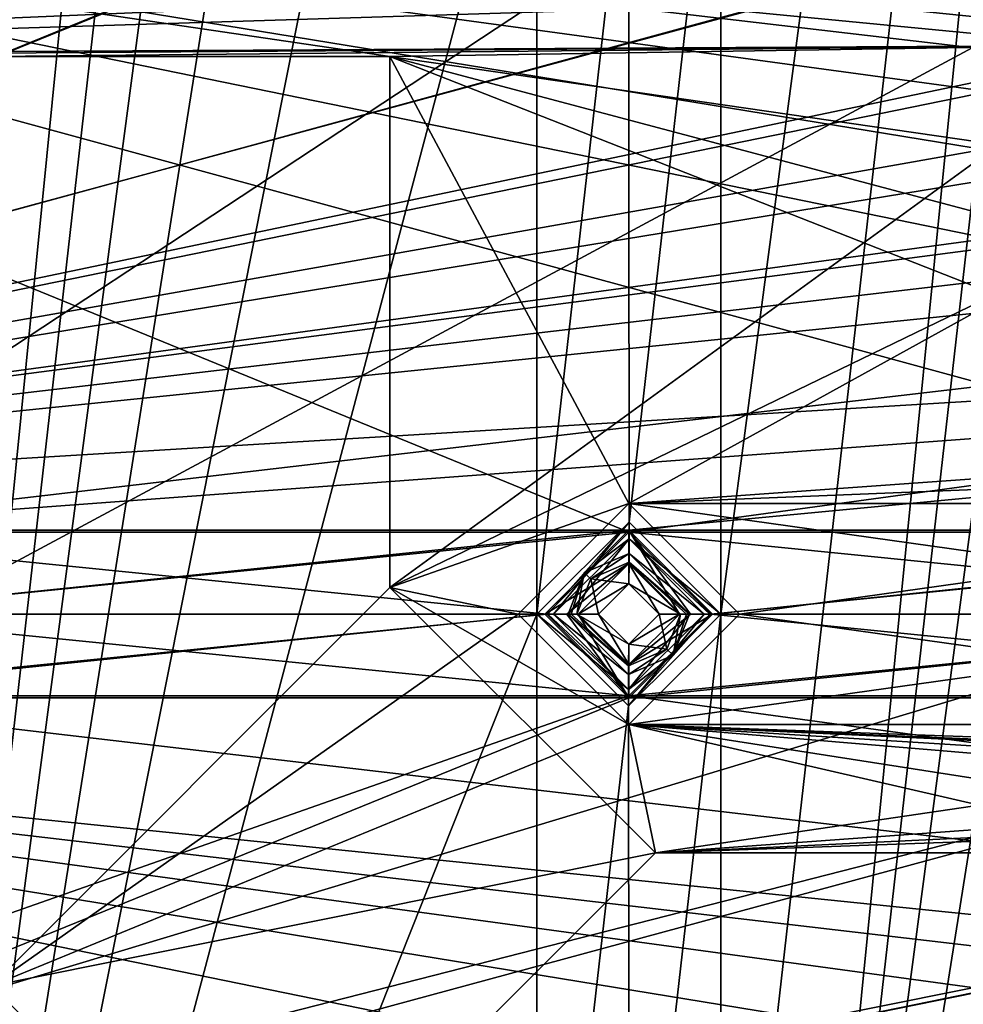
# Model space of a CAD drawing. Units: inches. Extents: x -4 to 4, y -4 to 4.
# Drawn here: x -2.14 to -1.3, y -1.95 to -1.07 of the extents above; entities that cross this region are included whole.
import ezdxf

# ---------------------------------------------------------------- set-up
doc = ezdxf.new("R2010")
doc.units = ezdxf.units.IN
doc.header["$LTSCALE"] = 13.670324
doc.header["$MEASUREMENT"] = 0
for name, color, linetype in [('1', 7, 'CONTINUOUS'), ('2', 7, 'CONTINUOUS'), ('2375', 7, 'CONTINUOUS'), ('2376', 7, 'CONTINUOUS'), ('2453', 7, 'CONTINUOUS'), ('2454', 7, 'CONTINUOUS'), ('2455', 7, 'CONTINUOUS'), ('2793', 7, 'CONTINUOUS'), ('2794', 7, 'CONTINUOUS'), ('2899', 7, 'CONTINUOUS'), ('2900', 7, 'CONTINUOUS'), ('3053', 7, 'CONTINUOUS'), ('3054', 7, 'CONTINUOUS'), ('3267', 7, 'CONTINUOUS'), ('3268', 7, 'CONTINUOUS'), ('3331', 7, 'CONTINUOUS'), ('3337', 7, 'CONTINUOUS'), ('3451', 7, 'CONTINUOUS'), ('3452', 7, 'CONTINUOUS'), ('361', 7, 'CONTINUOUS'), ('362', 7, 'CONTINUOUS'), ('363', 7, 'CONTINUOUS'), ('47', 7, 'CONTINUOUS'), ('471', 7, 'CONTINUOUS'), ('472', 7, 'CONTINUOUS'), ('48', 7, 'CONTINUOUS'), ('603', 7, 'CONTINUOUS'), ('608', 7, 'CONTINUOUS')]:
    doc.layers.add(name, color=color, linetype=linetype)

msp = doc.modelspace()

# ---------------------------------------------------------------- linework, layer by layer
at = {"layer": '1', "linetype": 'CONTINUOUS'}
for points in [[(-3.19685, -0.89764, 0.09449), (-2.39764, -0.89764, 0.09449), (2.95276, -1.10236, 0.09449), (-3.19685, -0.89764, 0.09449)], [(-3.19685, -0.89764, 0.09449), (-1.1811, -1.09252, 0.09449), (-1.81102, -1.10236, 0.09449), (-3.19685, -0.89764, 0.09449)], [(-1.1811, -1.09252, 0.09449), (-3.19685, -0.89764, 0.09449), (-0.44436, -1.02401, 0.09449), (-1.1811, -1.09252, 0.09449)], [(-2.16535, -1.10236, 0.09449), (-3.19685, -0.89764, 0.09449), (-1.81102, -1.10236, 0.09449), (-2.16535, -1.10236, 0.09449)], [(0.44436, -1.02401, 0.09449), (-3.19685, -0.89764, 0.09449), (2.95276, -1.10236, 0.09449), (0.44436, -1.02401, 0.09449)], [(-2.39764, -0.89764, 0.09449), (-1.59843, -0.89764, 0.09449), (2.95276, -1.10236, 0.09449), (-2.39764, -0.89764, 0.09449)], [(-1.59843, -0.89764, 0.09449), (-0.79921, -0.89764, 0.09449), (2.95276, -1.10236, 0.09449), (-1.59843, -0.89764, 0.09449)], [(-1.1811, -1.09252, 0.09449), (-1.26968, -1.1811, 0.09449), (-1.81102, -1.10236, 0.09449), (-1.1811, -1.09252, 0.09449)], [(-0.79921, -1.5, 0.09449), (-1.59843, -1.5, 0.09449), (-1.81102, -1.10236, 0.09449), (-0.79921, -1.5, 0.09449)], [(-1.81102, -1.10236, 0.09449), (-1.59843, -1.5, 0.09449), (-1.81102, -1.5748, 0.09449), (-1.81102, -1.10236, 0.09449)], [(-1.1811, -1.26969, 0.09449), (-0.79921, -1.5, 0.09449), (-1.81102, -1.10236, 0.09449), (-1.1811, -1.26969, 0.09449)], [(-1.26968, -1.1811, 0.09449), (-1.1811, -1.26969, 0.09449), (-1.81102, -1.10236, 0.09449), (-1.26968, -1.1811, 0.09449)], [(-1.59843, -1.5, 0.09449), (-1.69685, -1.59843, 0.09449), (-1.81102, -1.5748, 0.09449), (-1.59843, -1.5, 0.09449)], [(-1.5, -1.59843, 0.09449), (-1.59843, -1.5, 0.09449), (-0.89764, -1.59843, 0.09449), (-1.5, -1.59843, 0.09449)], [(-0.89764, -1.59843, 0.09449), (-1.59843, -1.5, 0.09449), (-0.79921, -1.5, 0.09449), (-0.89764, -1.59843, 0.09449)], [(-2.16535, -1.92913, 0.09449), (-1.81102, -1.5748, 0.09449), (-1.5748, -1.81102, 0.09449), (-2.16535, -1.92913, 0.09449)], [(-1.69685, -1.59843, 0.09449), (-1.59843, -1.69685, 0.09449), (-1.81102, -1.5748, 0.09449), (-1.69685, -1.59843, 0.09449)], [(-1.81102, -1.5748, 0.09449), (-1.59843, -1.69685, 0.09449), (-1.5748, -1.81102, 0.09449), (-1.81102, -1.5748, 0.09449)], [(-1.59843, -1.69685, 0.09449), (-1.5, -1.59843, 0.09449), (-0.79921, -1.69685, 0.09449), (-1.59843, -1.69685, 0.09449)], [(-0.79921, -1.69685, 0.09449), (-1.5, -1.59843, 0.09449), (-0.89764, -1.59843, 0.09449), (-0.79921, -1.69685, 0.09449)], [(-1.59843, -1.69685, 0.09449), (-0.79921, -1.69685, 0.09449), (1.5748, -1.81102, 0.09449), (-1.59843, -1.69685, 0.09449)], [(0.23622, -1.81102, 0.09449), (-1.59843, -1.69685, 0.09449), (0.86614, -1.81102, 0.09449), (0.23622, -1.81102, 0.09449)], [(-1.59843, -1.69685, 0.09449), (0.23622, -1.81102, 0.09449), (-0.23622, -1.81102, 0.09449), (-1.59843, -1.69685, 0.09449)], [(0.86614, -1.81102, 0.09449), (-1.59843, -1.69685, 0.09449), (1.10236, -1.81102, 0.09449), (0.86614, -1.81102, 0.09449)], [(1.10236, -1.81102, 0.09449), (-1.59843, -1.69685, 0.09449), (1.5748, -1.81102, 0.09449), (1.10236, -1.81102, 0.09449)], [(-0.86614, -1.81102, 0.09449), (-1.59843, -1.69685, 0.09449), (-0.23622, -1.81102, 0.09449), (-0.86614, -1.81102, 0.09449)], [(-1.59843, -1.69685, 0.09449), (-0.86614, -1.81102, 0.09449), (-1.10236, -1.81102, 0.09449), (-1.59843, -1.69685, 0.09449)], [(-1.5748, -1.81102, 0.09449), (-1.59843, -1.69685, 0.09449), (-1.10236, -1.81102, 0.09449), (-1.5748, -1.81102, 0.09449)], [(-1.92913, -2.16535, 0.09449), (-2.16535, -1.92913, 0.09449), (-1.5748, -1.81102, 0.09449), (-1.92913, -2.16535, 0.09449)], [(-2.59843, -1.9685, 0.09449), (-2.16535, -1.92913, 0.09449), (-1.92913, -2.16535, 0.09449), (-2.59843, -1.9685, 0.09449)]]:
    msp.add_3dface(points, dxfattribs=at)
at = {"layer": '2', "linetype": 'CONTINUOUS'}
for points in [[(-1.59843, -0.89764, 0.19291), (-2.39764, -0.89764, 0.19291), (-2.95276, -1.10236, 0.19291), (-1.59843, -0.89764, 0.19291)], [(-0.79921, -0.89764, 0.19291), (-1.59843, -0.89764, 0.19291), (-2.95276, -1.10236, 0.19291), (-0.79921, -0.89764, 0.19291)], [(0, -0.97638, 0.19291), (-0.79921, -0.89764, 0.19291), (-2.95276, -1.10236, 0.19291), (0, -0.97638, 0.19291)], [(0, -0.97638, 0.19291), (-2.95276, -1.10236, 0.19291), (-0.44436, -1.02401, 0.19291), (0, -0.97638, 0.19291)], [(-2.95276, -1.10236, 0.19291), (-1.1811, -1.09252, 0.19291), (-0.44436, -1.02401, 0.19291), (-2.95276, -1.10236, 0.19291)], [(-2.59843, -1.10236, 0.19291), (-1.1811, -1.09252, 0.19291), (-2.95276, -1.10236, 0.19291), (-2.59843, -1.10236, 0.19291)], [(-2.16535, -1.10236, 0.19291), (-1.1811, -1.09252, 0.19291), (-2.59843, -1.10236, 0.19291), (-2.16535, -1.10236, 0.19291)], [(-1.81102, -1.10236, 0.19291), (-1.1811, -1.09252, 0.19291), (-2.16535, -1.10236, 0.19291), (-1.81102, -1.10236, 0.19291)], [(-1.26968, -1.1811, 0.19291), (-1.1811, -1.09252, 0.19291), (-1.81102, -1.10236, 0.19291), (-1.26968, -1.1811, 0.19291)], [(-1.81102, -1.5748, 0.19291), (-1.26968, -1.1811, 0.19291), (-1.81102, -1.10236, 0.19291), (-1.81102, -1.5748, 0.19291)], [(-1.1811, -1.26969, 0.19291), (-1.26968, -1.1811, 0.19291), (-1.81102, -1.5748, 0.19291), (-1.1811, -1.26969, 0.19291)], [(-1.59843, -1.5, 0.19291), (-1.1811, -1.26969, 0.19291), (-1.81102, -1.5748, 0.19291), (-1.59843, -1.5, 0.19291)], [(-1.1811, -1.26969, 0.19291), (-1.59843, -1.5, 0.19291), (-0.44436, -1.41771, 0.19291), (-1.1811, -1.26969, 0.19291)], [(-1.59843, -1.5, 0.19291), (-0.79921, -1.5, 0.19291), (0.44436, -1.41771, 0.19291), (-1.59843, -1.5, 0.19291)], [(-1.59843, -1.5, 0.19291), (0.44436, -1.41771, 0.19291), (-0.44436, -1.41771, 0.19291), (-1.59843, -1.5, 0.19291)], [(-1.69685, -1.59843, 0.19291), (-1.59843, -1.5, 0.19291), (-1.81102, -1.5748, 0.19291), (-1.69685, -1.59843, 0.19291)], [(-1.59843, -1.5, 0.19291), (-1.5, -1.59843, 0.19291), (-0.79921, -1.5, 0.19291), (-1.59843, -1.5, 0.19291)], [(-1.5, -1.59843, 0.19291), (-0.89764, -1.59843, 0.19291), (-0.79921, -1.5, 0.19291), (-1.5, -1.59843, 0.19291)], [(-2.16535, -1.92913, 0.19291), (-1.69685, -1.59843, 0.19291), (-1.81102, -1.5748, 0.19291), (-2.16535, -1.92913, 0.19291)], [(-1.59843, -1.69685, 0.19291), (-1.69685, -1.59843, 0.19291), (-2.16535, -1.92913, 0.19291), (-1.59843, -1.69685, 0.19291)], [(-1.5, -1.59843, 0.19291), (-1.59843, -1.69685, 0.19291), (-0.89764, -1.59843, 0.19291), (-1.5, -1.59843, 0.19291)], [(-1.59843, -1.69685, 0.19291), (-0.79921, -1.69685, 0.19291), (-0.89764, -1.59843, 0.19291), (-1.59843, -1.69685, 0.19291)], [(-1.59843, -1.69685, 0.19291), (-2.16535, -1.92913, 0.19291), (-1.5748, -1.81102, 0.19291), (-1.59843, -1.69685, 0.19291)], [(-0.79921, -1.69685, 0.19291), (-1.59843, -1.69685, 0.19291), (-1.5748, -1.81102, 0.19291), (-0.79921, -1.69685, 0.19291)], [(0, -1.69685, 0.19291), (-0.79921, -1.69685, 0.19291), (-1.5748, -1.81102, 0.19291), (0, -1.69685, 0.19291)], [(0.79921, -1.69685, 0.19291), (0, -1.69685, 0.19291), (-1.5748, -1.81102, 0.19291), (0.79921, -1.69685, 0.19291)], [(1.59843, -1.69685, 0.19291), (0.79921, -1.69685, 0.19291), (-1.5748, -1.81102, 0.19291), (1.59843, -1.69685, 0.19291)], [(-1.10236, -1.81102, 0.19291), (1.59843, -1.69685, 0.19291), (-1.5748, -1.81102, 0.19291), (-1.10236, -1.81102, 0.19291)], [(-2.16535, -1.92913, 0.19291), (-1.92913, -2.16535, 0.19291), (-1.5748, -1.81102, 0.19291), (-2.16535, -1.92913, 0.19291)], [(-2.16535, -1.92913, 0.19291), (-2.59843, -1.9685, 0.19291), (-1.92913, -2.16535, 0.19291), (-2.16535, -1.92913, 0.19291)]]:
    msp.add_3dface(points, dxfattribs=at)
at = {"layer": '2375', "linetype": 'CONTINUOUS'}
for points in [[(-3.19682, -1.52387, 0.09843), (-1.1811, -1.10236, 0.09843), (-0.79924, -0.87377, 0.09843), (-3.19682, -1.52387, 0.09843)], [(-2.39766, -0.87377, 0.09843), (-3.19682, -1.52387, 0.09843), (-1.59845, -0.87377, 0.09843), (-2.39766, -0.87377, 0.09843)], [(-1.59845, -0.87377, 0.09843), (-3.19682, -1.52387, 0.09843), (-0.79924, -0.87377, 0.09843), (-1.59845, -0.87377, 0.09843)], [(-1.25984, -1.1811, 0.09843), (-1.1811, -1.10236, 0.09843), (-3.19682, -1.52387, 0.09843), (-1.25984, -1.1811, 0.09843)], [(-1.1811, -1.25984, 0.09843), (-1.25984, -1.1811, 0.09843), (-3.19682, -1.52387, 0.09843), (-1.1811, -1.25984, 0.09843)], [(1.1811, -1.25984, 0.09843), (-1.1811, -1.25984, 0.09843), (-3.19682, -1.52387, 0.09843), (1.1811, -1.25984, 0.09843)], [(-2.39761, -1.52387, 0.09843), (1.1811, -1.25984, 0.09843), (-3.19682, -1.52387, 0.09843), (-2.39761, -1.52387, 0.09843)], [(1.1811, -1.25984, 0.09843), (-2.39761, -1.52387, 0.09843), (-1.5984, -1.52387, 0.09843), (1.1811, -1.25984, 0.09843)], [(-0.79919, -1.52387, 0.09843), (1.1811, -1.25984, 0.09843), (-1.5984, -1.52387, 0.09843), (-0.79919, -1.52387, 0.09843)], [(-2.39761, -1.52387, 0.09843), (-2.32308, -1.59843, 0.09843), (-1.5984, -1.52387, 0.09843), (-2.39761, -1.52387, 0.09843)], [(-1.5984, -1.52387, 0.09843), (-2.32308, -1.59843, 0.09843), (-1.67298, -1.59843, 0.09843), (-1.5984, -1.52387, 0.09843)], [(-1.52387, -1.59843, 0.09843), (-0.79919, -1.52387, 0.09843), (-1.5984, -1.52387, 0.09843), (-1.52387, -1.59843, 0.09843)], [(-0.87377, -1.59843, 0.09843), (-0.79919, -1.52387, 0.09843), (-1.52387, -1.59843, 0.09843), (-0.87377, -1.59843, 0.09843)], [(-2.32308, -1.59843, 0.09843), (-2.39766, -1.67298, 0.09843), (-1.67298, -1.59843, 0.09843), (-2.32308, -1.59843, 0.09843)], [(-1.67298, -1.59843, 0.09843), (-2.39766, -1.67298, 0.09843), (-1.59845, -1.67298, 0.09843), (-1.67298, -1.59843, 0.09843)], [(-0.79924, -1.67298, 0.09843), (-0.87377, -1.59843, 0.09843), (-1.59845, -1.67298, 0.09843), (-0.79924, -1.67298, 0.09843)], [(-0.87377, -1.59843, 0.09843), (-1.52387, -1.59843, 0.09843), (-1.59845, -1.67298, 0.09843), (-0.87377, -1.59843, 0.09843)], [(-2.39766, -1.67298, 0.09843), (-3.19682, -2.32308, 0.09843), (-1.59845, -1.67298, 0.09843), (-2.39766, -1.67298, 0.09843)], [(-3.19682, -2.32308, 0.09843), (-2.39761, -2.32308, 0.09843), (3.19682, -1.67298, 0.09843), (-3.19682, -2.32308, 0.09843)], [(-3.19682, -2.32308, 0.09843), (-0.79924, -1.67298, 0.09843), (-1.59845, -1.67298, 0.09843), (-3.19682, -2.32308, 0.09843)], [(-0.79924, -1.67298, 0.09843), (-3.19682, -2.32308, 0.09843), (-0.00003, -1.67298, 0.09843), (-0.79924, -1.67298, 0.09843)], [(1.5984, -1.67298, 0.09843), (-3.19682, -2.32308, 0.09843), (2.39761, -1.67298, 0.09843), (1.5984, -1.67298, 0.09843)], [(-3.19682, -2.32308, 0.09843), (1.5984, -1.67298, 0.09843), (0.79919, -1.67298, 0.09843), (-3.19682, -2.32308, 0.09843)], [(-3.19682, -2.32308, 0.09843), (3.19682, -1.67298, 0.09843), (2.39761, -1.67298, 0.09843), (-3.19682, -2.32308, 0.09843)], [(-0.00003, -1.67298, 0.09843), (-3.19682, -2.32308, 0.09843), (0.79919, -1.67298, 0.09843), (-0.00003, -1.67298, 0.09843)], [(-2.39761, -2.32308, 0.09843), (-1.5984, -2.32308, 0.09843), (3.19682, -1.67298, 0.09843), (-2.39761, -2.32308, 0.09843)], [(-1.5984, -2.32308, 0.09843), (-0.79919, -2.32308, 0.09843), (3.19682, -1.67298, 0.09843), (-1.5984, -2.32308, 0.09843)]]:
    msp.add_3dface(points, dxfattribs=at)
at = {"layer": '2376', "linetype": 'CONTINUOUS'}
for points in [[(-1.68025, 3.19685, 0.05906), (-1.68025, 2.39764, 0.05906), (-2.31581, -3.19685, 0.05906), (-1.68025, 3.19685, 0.05906)], [(-1.68025, 3.19685, 0.05906), (-2.31581, -2.39764, 0.05906), (-2.31581, -1.59843, 0.05906), (-1.68025, 3.19685, 0.05906)], [(-2.31581, -2.39764, 0.05906), (-1.68025, 3.19685, 0.05906), (-2.31581, -3.19685, 0.05906), (-2.31581, -2.39764, 0.05906)], [(-1.68025, 3.19685, 0.05906), (-2.31581, -1.59843, 0.05906), (-2.31581, -0.79921, 0.05906), (-1.68025, 3.19685, 0.05906)], [(-0.88104, 3.19685, 0.05906), (-0.88104, 2.39764, 0.05906), (-1.5166, -3.19685, 0.05906), (-0.88104, 3.19685, 0.05906)], [(-1.5166, -2.39764, 0.05906), (-0.88104, 3.19685, 0.05906), (-1.5166, -3.19685, 0.05906), (-1.5166, -2.39764, 0.05906)], [(-0.88104, 3.19685, 0.05906), (-1.5166, -2.39764, 0.05906), (-1.5166, -1.59843, 0.05906), (-0.88104, 3.19685, 0.05906)], [(-1.5166, -0.79921, 0.05906), (-0.88104, 3.19685, 0.05906), (-1.5166, -1.59843, 0.05906), (-1.5166, -0.79921, 0.05906)], [(-1.68025, 2.39764, 0.05906), (-1.68025, 1.59843, 0.05906), (-2.31581, -3.19685, 0.05906), (-1.68025, 2.39764, 0.05906)], [(-0.88104, 2.39764, 0.05906), (-0.88104, 1.59843, 0.05906), (-1.5166, -3.19685, 0.05906), (-0.88104, 2.39764, 0.05906)], [(-1.68025, 1.59843, 0.05906), (-1.68025, 0.79921, 0.05906), (-2.31581, -3.19685, 0.05906), (-1.68025, 1.59843, 0.05906)], [(-0.88104, 1.59843, 0.05906), (-0.88104, 0.79921, 0.05906), (-1.5166, -3.19685, 0.05906), (-0.88104, 1.59843, 0.05906)], [(-1.68025, 0.79921, 0.05906), (-1.68025, 0, 0.05906), (-2.31581, -3.19685, 0.05906), (-1.68025, 0.79921, 0.05906)], [(-1.5166, -3.19685, 0.05906), (-0.88104, 0.79921, 0.05906), (-0.88104, 0, 0.05906), (-1.5166, -3.19685, 0.05906)], [(-2.31581, -3.19685, 0.05906), (-1.68025, 0, 0.05906), (-1.68025, -0.79921, 0.05906), (-2.31581, -3.19685, 0.05906)], [(-1.5166, -3.19685, 0.05906), (-0.88104, 0, 0.05906), (-0.88104, -0.79921, 0.05906), (-1.5166, -3.19685, 0.05906)], [(-2.31581, -3.19685, 0.05906), (-1.68025, -0.79921, 0.05906), (-1.68025, -1.59843, 0.05906), (-2.31581, -3.19685, 0.05906)], [(-1.68025, -0.79921, 0.05906), (-1.59866, -0.88104, 0.05906), (-1.68025, -1.59843, 0.05906), (-1.68025, -0.79921, 0.05906)], [(-1.59866, -0.88104, 0.05906), (-1.5166, -0.79921, 0.05906), (-1.59819, -1.5166, 0.05906), (-1.59866, -0.88104, 0.05906)], [(-1.5166, -0.79921, 0.05906), (-1.5166, -1.59843, 0.05906), (-1.59819, -1.5166, 0.05906), (-1.5166, -0.79921, 0.05906)], [(-0.88104, -1.59843, 0.05906), (-1.5166, -3.19685, 0.05906), (-0.88104, -0.79921, 0.05906), (-0.88104, -1.59843, 0.05906)], [(-1.68025, -1.59843, 0.05906), (-1.59866, -0.88104, 0.05906), (-1.59819, -1.5166, 0.05906), (-1.68025, -1.59843, 0.05906)], [(-1.68025, -2.39764, 0.05906), (-2.31581, -3.19685, 0.05906), (-1.68025, -1.59843, 0.05906), (-1.68025, -2.39764, 0.05906)], [(-1.59866, -1.68025, 0.05906), (-1.68025, -2.39764, 0.05906), (-1.68025, -1.59843, 0.05906), (-1.59866, -1.68025, 0.05906)], [(-1.5166, -1.59843, 0.05906), (-1.59819, -2.31581, 0.05906), (-1.59866, -1.68025, 0.05906), (-1.5166, -1.59843, 0.05906)], [(-1.5166, -2.39764, 0.05906), (-1.59819, -2.31581, 0.05906), (-1.5166, -1.59843, 0.05906), (-1.5166, -2.39764, 0.05906)], [(-0.88104, -2.39764, 0.05906), (-1.5166, -3.19685, 0.05906), (-0.88104, -1.59843, 0.05906), (-0.88104, -2.39764, 0.05906)], [(-1.59819, -2.31581, 0.05906), (-1.68025, -2.39764, 0.05906), (-1.59866, -1.68025, 0.05906), (-1.59819, -2.31581, 0.05906)]]:
    msp.add_3dface(points, dxfattribs=at)
at = {"layer": '2453', "linetype": 'CONTINUOUS'}
for points in [[(-1.65234, -1.59843, -0.04327), (-1.59878, -1.65234, -0.04327), (-1.66545, -1.59843, 0.04626), (-1.65234, -1.59843, -0.04327)], [(-1.66545, -1.59843, 0.04626), (-1.59878, -1.65234, -0.04327), (-1.59861, -1.66545, 0.04626), (-1.66545, -1.59843, 0.04626)], [(-1.54451, -1.59843, -0.04327), (-1.5314, -1.59843, 0.04626), (-1.59861, -1.66545, 0.04626), (-1.54451, -1.59843, -0.04327)], [(-1.55885, -1.63504, -0.04327), (-1.54451, -1.59843, -0.04327), (-1.59861, -1.66545, 0.04626), (-1.55885, -1.63504, -0.04327)], [(-1.59878, -1.65234, -0.04327), (-1.55885, -1.63504, -0.04327), (-1.59861, -1.66545, 0.04626), (-1.59878, -1.65234, -0.04327)]]:
    msp.add_3dface(points, dxfattribs=at)
at = {"layer": '2454', "linetype": 'CONTINUOUS'}
for points in [[(-1.63228, -1.5671, -0.05), (-1.59811, -1.5523, -0.05), (-1.59843, -1.57146, -0.05), (-1.63228, -1.5671, -0.05)], [(-1.59811, -1.5523, -0.05), (-1.5523, -1.59843, -0.05), (-1.59843, -1.57146, -0.05), (-1.59811, -1.5523, -0.05)], [(-1.64455, -1.59843, -0.05), (-1.63228, -1.5671, -0.05), (-1.62539, -1.59843, -0.05), (-1.64455, -1.59843, -0.05)], [(-1.62539, -1.59843, -0.05), (-1.63228, -1.5671, -0.05), (-1.59843, -1.57146, -0.05), (-1.62539, -1.59843, -0.05)], [(-1.59843, -1.57146, -0.05), (-1.5523, -1.59843, -0.05), (-1.57146, -1.59843, -0.05), (-1.59843, -1.57146, -0.05)], [(-1.59874, -1.64455, -0.05), (-1.64455, -1.59843, -0.05), (-1.59843, -1.62539, -0.05), (-1.59874, -1.64455, -0.05)], [(-1.64455, -1.59843, -0.05), (-1.62539, -1.59843, -0.05), (-1.59843, -1.62539, -0.05), (-1.64455, -1.59843, -0.05)], [(-1.57146, -1.59843, -0.05), (-1.56457, -1.62975, -0.05), (-1.59843, -1.62539, -0.05), (-1.57146, -1.59843, -0.05)], [(-1.5523, -1.59843, -0.05), (-1.56457, -1.62975, -0.05), (-1.57146, -1.59843, -0.05), (-1.5523, -1.59843, -0.05)], [(-1.56457, -1.62975, -0.05), (-1.59874, -1.64455, -0.05), (-1.59843, -1.62539, -0.05), (-1.56457, -1.62975, -0.05)]]:
    msp.add_3dface(points, dxfattribs=at)
at = {"layer": '2455', "linetype": 'CONTINUOUS'}
for points in [[(-1.65234, -1.59843, -0.04327), (-1.66545, -1.59843, 0.04626), (-1.59824, -1.5314, 0.04626), (-1.65234, -1.59843, -0.04327)], [(-1.638, -1.56181, -0.04327), (-1.65234, -1.59843, -0.04327), (-1.59824, -1.5314, 0.04626), (-1.638, -1.56181, -0.04327)], [(-1.59807, -1.54451, -0.04327), (-1.638, -1.56181, -0.04327), (-1.59824, -1.5314, 0.04626), (-1.59807, -1.54451, -0.04327)], [(-1.5314, -1.59843, 0.04626), (-1.59807, -1.54451, -0.04327), (-1.59824, -1.5314, 0.04626), (-1.5314, -1.59843, 0.04626)], [(-1.5314, -1.59843, 0.04626), (-1.54451, -1.59843, -0.04327), (-1.59807, -1.54451, -0.04327), (-1.5314, -1.59843, 0.04626)]]:
    msp.add_3dface(points, dxfattribs=at)
at = {"layer": '2793', "linetype": 'CONTINUOUS'}
for points in [[(-1.59878, -1.65234, -0.04327), (-1.65234, -1.59843, -0.04327), (-1.59874, -1.64455, -0.05), (-1.59878, -1.65234, -0.04327)], [(-1.59874, -1.64455, -0.05), (-1.65234, -1.59843, -0.04327), (-1.6497, -1.59843, -0.04808), (-1.59874, -1.64455, -0.05)], [(-1.64455, -1.59843, -0.05), (-1.59874, -1.64455, -0.05), (-1.6497, -1.59843, -0.04808), (-1.64455, -1.59843, -0.05)], [(-1.55885, -1.63504, -0.04327), (-1.56457, -1.62975, -0.05), (-1.5523, -1.59843, -0.05), (-1.55885, -1.63504, -0.04327)], [(-1.54451, -1.59843, -0.04327), (-1.55885, -1.63504, -0.04327), (-1.54715, -1.59843, -0.04808), (-1.54451, -1.59843, -0.04327)], [(-1.55885, -1.63504, -0.04327), (-1.5523, -1.59843, -0.05), (-1.54715, -1.59843, -0.04808), (-1.55885, -1.63504, -0.04327)], [(-1.55885, -1.63504, -0.04327), (-1.59878, -1.65234, -0.04327), (-1.56457, -1.62975, -0.05), (-1.55885, -1.63504, -0.04327)], [(-1.59878, -1.65234, -0.04327), (-1.59874, -1.64455, -0.05), (-1.56457, -1.62975, -0.05), (-1.59878, -1.65234, -0.04327)]]:
    msp.add_3dface(points, dxfattribs=at)
at = {"layer": '2794', "linetype": 'CONTINUOUS'}
for points in [[(-1.63228, -1.5671, -0.05), (-1.638, -1.56181, -0.04327), (-1.59807, -1.54451, -0.04327), (-1.63228, -1.5671, -0.05)], [(-1.59811, -1.5523, -0.05), (-1.63228, -1.5671, -0.05), (-1.59807, -1.54451, -0.04327), (-1.59811, -1.5523, -0.05)], [(-1.54451, -1.59843, -0.04327), (-1.59811, -1.5523, -0.05), (-1.59807, -1.54451, -0.04327), (-1.54451, -1.59843, -0.04327)], [(-1.59811, -1.5523, -0.05), (-1.54451, -1.59843, -0.04327), (-1.54715, -1.59843, -0.04808), (-1.59811, -1.5523, -0.05)], [(-1.5523, -1.59843, -0.05), (-1.59811, -1.5523, -0.05), (-1.54715, -1.59843, -0.04808), (-1.5523, -1.59843, -0.05)], [(-1.65234, -1.59843, -0.04327), (-1.638, -1.56181, -0.04327), (-1.6497, -1.59843, -0.04808), (-1.65234, -1.59843, -0.04327)], [(-1.638, -1.56181, -0.04327), (-1.64455, -1.59843, -0.05), (-1.6497, -1.59843, -0.04808), (-1.638, -1.56181, -0.04327)], [(-1.63228, -1.5671, -0.05), (-1.64455, -1.59843, -0.05), (-1.638, -1.56181, -0.04327), (-1.63228, -1.5671, -0.05)]]:
    msp.add_3dface(points, dxfattribs=at)
at = {"layer": '2899', "linetype": 'CONTINUOUS'}
for points in [[(-1.59843, -1.64338, 0.07284), (-1.62539, -1.59843, -0.05), (-1.64338, -1.59843, 0.07284), (-1.59843, -1.64338, 0.07284)], [(-1.59843, -1.62539, -0.05), (-1.62539, -1.59843, -0.05), (-1.59843, -1.64338, 0.07284), (-1.59843, -1.62539, -0.05)], [(-1.57146, -1.59843, -0.05), (-1.59843, -1.62539, -0.05), (-1.55347, -1.59843, 0.07284), (-1.57146, -1.59843, -0.05)], [(-1.55347, -1.59843, 0.07284), (-1.59843, -1.62539, -0.05), (-1.59843, -1.64338, 0.07284), (-1.55347, -1.59843, 0.07284)]]:
    msp.add_3dface(points, dxfattribs=at)
at = {"layer": '2900', "linetype": 'CONTINUOUS'}
for points in [[(-1.64338, -1.59843, 0.07284), (-1.59843, -1.57146, -0.05), (-1.59842, -1.55347, 0.07284), (-1.64338, -1.59843, 0.07284)], [(-1.59843, -1.57146, -0.05), (-1.57146, -1.59843, -0.05), (-1.59842, -1.55347, 0.07284), (-1.59843, -1.57146, -0.05)], [(-1.57146, -1.59843, -0.05), (-1.55347, -1.59843, 0.07284), (-1.59842, -1.55347, 0.07284), (-1.57146, -1.59843, -0.05)], [(-1.62539, -1.59843, -0.05), (-1.59843, -1.57146, -0.05), (-1.64338, -1.59843, 0.07284), (-1.62539, -1.59843, -0.05)]]:
    msp.add_3dface(points, dxfattribs=at)
at = {"layer": '3053', "linetype": 'CONTINUOUS'}
for points in [[(-1.68025, -1.59843, 0.05906), (-1.59819, -1.5166, 0.05906), (-1.67047, -1.59843, 0.05541), (-1.68025, -1.59843, 0.05906)], [(-1.59819, -1.5166, 0.05906), (-1.66545, -1.59843, 0.04626), (-1.67047, -1.59843, 0.05541), (-1.59819, -1.5166, 0.05906)], [(-1.59824, -1.5314, 0.04626), (-1.66545, -1.59843, 0.04626), (-1.59819, -1.5166, 0.05906), (-1.59824, -1.5314, 0.04626)], [(-1.5166, -1.59843, 0.05906), (-1.59824, -1.5314, 0.04626), (-1.59819, -1.5166, 0.05906), (-1.5166, -1.59843, 0.05906)], [(-1.5314, -1.59843, 0.04626), (-1.59824, -1.5314, 0.04626), (-1.52638, -1.59843, 0.05541), (-1.5314, -1.59843, 0.04626)], [(-1.59824, -1.5314, 0.04626), (-1.5166, -1.59843, 0.05906), (-1.52638, -1.59843, 0.05541), (-1.59824, -1.5314, 0.04626)]]:
    msp.add_3dface(points, dxfattribs=at)
at = {"layer": '3054', "linetype": 'CONTINUOUS'}
for points in [[(-1.59861, -1.66545, 0.04626), (-1.59866, -1.68025, 0.05906), (-1.68025, -1.59843, 0.05906), (-1.59861, -1.66545, 0.04626)], [(-1.59861, -1.66545, 0.04626), (-1.68025, -1.59843, 0.05906), (-1.67047, -1.59843, 0.05541), (-1.59861, -1.66545, 0.04626)], [(-1.66545, -1.59843, 0.04626), (-1.59861, -1.66545, 0.04626), (-1.67047, -1.59843, 0.05541), (-1.66545, -1.59843, 0.04626)], [(-1.59861, -1.66545, 0.04626), (-1.5314, -1.59843, 0.04626), (-1.59866, -1.68025, 0.05906), (-1.59861, -1.66545, 0.04626)], [(-1.59866, -1.68025, 0.05906), (-1.5314, -1.59843, 0.04626), (-1.52638, -1.59843, 0.05541), (-1.59866, -1.68025, 0.05906)], [(-1.5166, -1.59843, 0.05906), (-1.59866, -1.68025, 0.05906), (-1.52638, -1.59843, 0.05541), (-1.5166, -1.59843, 0.05906)]]:
    msp.add_3dface(points, dxfattribs=at)
at = {"layer": '3267', "linetype": 'CONTINUOUS'}
for points in [[(-1.5984, -1.52387, 0.09843), (-1.67298, -1.59843, 0.09843), (-1.59842, -1.55347, 0.07284), (-1.5984, -1.52387, 0.09843)], [(-1.55347, -1.59843, 0.07284), (-1.5984, -1.52387, 0.09843), (-1.59842, -1.55347, 0.07284), (-1.55347, -1.59843, 0.07284)], [(-1.52387, -1.59843, 0.09843), (-1.5984, -1.52387, 0.09843), (-1.54343, -1.59843, 0.09114), (-1.52387, -1.59843, 0.09843)], [(-1.5984, -1.52387, 0.09843), (-1.55347, -1.59843, 0.07284), (-1.54343, -1.59843, 0.09114), (-1.5984, -1.52387, 0.09843)], [(-1.59842, -1.55347, 0.07284), (-1.67298, -1.59843, 0.09843), (-1.65342, -1.59843, 0.09114), (-1.59842, -1.55347, 0.07284)], [(-1.64338, -1.59843, 0.07284), (-1.59842, -1.55347, 0.07284), (-1.65342, -1.59843, 0.09114), (-1.64338, -1.59843, 0.07284)]]:
    msp.add_3dface(points, dxfattribs=at)
at = {"layer": '3268', "linetype": 'CONTINUOUS'}
for points in [[(-1.67298, -1.59843, 0.09843), (-1.59845, -1.67298, 0.09843), (-1.65342, -1.59843, 0.09114), (-1.67298, -1.59843, 0.09843)], [(-1.59845, -1.67298, 0.09843), (-1.64338, -1.59843, 0.07284), (-1.65342, -1.59843, 0.09114), (-1.59845, -1.67298, 0.09843)], [(-1.59845, -1.67298, 0.09843), (-1.59843, -1.64338, 0.07284), (-1.64338, -1.59843, 0.07284), (-1.59845, -1.67298, 0.09843)], [(-1.59845, -1.67298, 0.09843), (-1.52387, -1.59843, 0.09843), (-1.59843, -1.64338, 0.07284), (-1.59845, -1.67298, 0.09843)], [(-1.59843, -1.64338, 0.07284), (-1.52387, -1.59843, 0.09843), (-1.54343, -1.59843, 0.09114), (-1.59843, -1.64338, 0.07284)], [(-1.55347, -1.59843, 0.07284), (-1.59843, -1.64338, 0.07284), (-1.54343, -1.59843, 0.09114), (-1.55347, -1.59843, 0.07284)]]:
    msp.add_3dface(points, dxfattribs=at)
at = {"layer": '3331', "linetype": 'CONTINUOUS'}
for points in [[(1.59843, -1.52559), (0.79921, -1.52559), (-3.19685, -0.87205), (1.59843, -1.52559)], [(-3.19685, -0.87205), (0.79921, -1.52559), (0, -1.52559), (-3.19685, -0.87205)], [(2.39764, -1.52559), (1.59843, -1.52559), (-3.19685, -0.87205), (2.39764, -1.52559)], [(3.19685, -1.52559), (2.39764, -1.52559), (-3.19685, -0.87205), (3.19685, -1.52559)], [(-2.39764, -0.87205), (3.19685, -1.52559), (-3.19685, -0.87205), (-2.39764, -0.87205)], [(-0.79921, -1.52559), (-1.59843, -1.52559), (-3.19685, -0.87205), (-0.79921, -1.52559)], [(-0.79921, -1.52559), (-3.19685, -0.87205), (0, -1.52559), (-0.79921, -1.52559)], [(-1.59843, -1.52559), (-2.39764, -1.52559), (-3.19685, -0.87205), (-1.59843, -1.52559)], [(-1.59843, -0.87205), (3.19685, -1.52559), (-2.39764, -0.87205), (-1.59843, -0.87205)], [(-0.79921, -0.87205), (3.19685, -1.52559), (-1.59843, -0.87205), (-0.79921, -0.87205)], [(-1.59843, -1.52559), (-1.67126, -1.59843), (-2.39764, -1.52559), (-1.59843, -1.52559)], [(-2.39764, -1.52559), (-1.67126, -1.59843), (-2.3248, -1.59843), (-2.39764, -1.52559)], [(-0.79921, -1.52559), (-0.87205, -1.59843), (-1.59843, -1.52559), (-0.79921, -1.52559)], [(-1.59843, -1.52559), (-0.87205, -1.59843), (-1.52559, -1.59843), (-1.59843, -1.52559)], [(-2.3248, -1.59843), (-1.59843, -1.67126), (-2.39764, -1.67126), (-2.3248, -1.59843)], [(-1.67126, -1.59843), (-1.59843, -1.67126), (-2.3248, -1.59843), (-1.67126, -1.59843)], [(-1.52559, -1.59843), (-0.79921, -1.67126), (-1.59843, -1.67126), (-1.52559, -1.59843)], [(-0.87205, -1.59843), (-0.79921, -1.67126), (-1.52559, -1.59843), (-0.87205, -1.59843)], [(1.59843, -2.32481), (0.79921, -2.32481), (-3.19685, -1.67126), (1.59843, -2.32481)], [(-3.19685, -1.67126), (0.79921, -2.32481), (0, -2.32481), (-3.19685, -1.67126)], [(2.39764, -2.32481), (1.59843, -2.32481), (-3.19685, -1.67126), (2.39764, -2.32481)], [(3.19685, -2.32481), (2.39764, -2.32481), (-3.19685, -1.67126), (3.19685, -2.32481)], [(-2.39764, -1.67126), (3.19685, -2.32481), (-3.19685, -1.67126), (-2.39764, -1.67126)], [(-0.79921, -2.32481), (-1.59843, -2.32481), (-3.19685, -1.67126), (-0.79921, -2.32481)], [(-0.79921, -2.32481), (-3.19685, -1.67126), (0, -2.32481), (-0.79921, -2.32481)], [(-1.59843, -2.32481), (-2.39764, -2.32481), (-3.19685, -1.67126), (-1.59843, -2.32481)], [(-1.59843, -1.67126), (3.19685, -2.32481), (-2.39764, -1.67126), (-1.59843, -1.67126)], [(-0.79921, -1.67126), (3.19685, -2.32481), (-1.59843, -1.67126), (-0.79921, -1.67126)]]:
    msp.add_3dface(points, dxfattribs=at)
at = {"layer": '3337', "linetype": 'CONTINUOUS'}
for points in [[(1.59843, -0.87205, 0.05906), (0.79921, -0.87205, 0.05906), (-3.19685, -1.52559, 0.05906), (1.59843, -0.87205, 0.05906)], [(-3.19685, -1.52559, 0.05906), (0.79921, -0.87205, 0.05906), (0, -0.87205, 0.05906), (-3.19685, -1.52559, 0.05906)], [(2.39764, -0.87205, 0.05906), (1.59843, -0.87205, 0.05906), (-3.19685, -1.52559, 0.05906), (2.39764, -0.87205, 0.05906)], [(3.19685, -0.87205, 0.05906), (2.39764, -0.87205, 0.05906), (-3.19685, -1.52559, 0.05906), (3.19685, -0.87205, 0.05906)], [(-2.39764, -1.52559, 0.05906), (3.19685, -0.87205, 0.05906), (-3.19685, -1.52559, 0.05906), (-2.39764, -1.52559, 0.05906)], [(-0.79921, -0.87205, 0.05906), (-1.59843, -0.87205, 0.05906), (-3.19685, -1.52559, 0.05906), (-0.79921, -0.87205, 0.05906)], [(-0.79921, -0.87205, 0.05906), (-3.19685, -1.52559, 0.05906), (0, -0.87205, 0.05906), (-0.79921, -0.87205, 0.05906)], [(-1.59843, -0.87205, 0.05906), (-2.39764, -0.87205, 0.05906), (-3.19685, -1.52559, 0.05906), (-1.59843, -0.87205, 0.05906)], [(-1.59843, -1.52559, 0.05906), (3.19685, -0.87205, 0.05906), (-2.39764, -1.52559, 0.05906), (-1.59843, -1.52559, 0.05906)], [(-0.79921, -1.52559, 0.05906), (3.19685, -0.87205, 0.05906), (-1.59843, -1.52559, 0.05906), (-0.79921, -1.52559, 0.05906)], [(-2.3248, -1.59843, 0.05906), (-1.59843, -1.52559, 0.05906), (-2.39764, -1.52559, 0.05906), (-2.3248, -1.59843, 0.05906)], [(-1.67126, -1.59843, 0.05906), (-1.59843, -1.52559, 0.05906), (-2.3248, -1.59843, 0.05906), (-1.67126, -1.59843, 0.05906)], [(-1.52559, -1.59843, 0.05906), (-0.79921, -1.52559, 0.05906), (-1.59843, -1.52559, 0.05906), (-1.52559, -1.59843, 0.05906)], [(-0.87205, -1.59843, 0.05906), (-0.79921, -1.52559, 0.05906), (-1.52559, -1.59843, 0.05906), (-0.87205, -1.59843, 0.05906)], [(-1.59843, -1.67126, 0.05906), (-1.67126, -1.59843, 0.05906), (-2.39764, -1.67126, 0.05906), (-1.59843, -1.67126, 0.05906)], [(-2.39764, -1.67126, 0.05906), (-1.67126, -1.59843, 0.05906), (-2.3248, -1.59843, 0.05906), (-2.39764, -1.67126, 0.05906)], [(-0.79921, -1.67126, 0.05906), (-0.87205, -1.59843, 0.05906), (-1.59843, -1.67126, 0.05906), (-0.79921, -1.67126, 0.05906)], [(-1.59843, -1.67126, 0.05906), (-0.87205, -1.59843, 0.05906), (-1.52559, -1.59843, 0.05906), (-1.59843, -1.67126, 0.05906)], [(-3.73228, -2.42126, 0.05906), (-0.79921, -1.67126, 0.05906), (-1.59843, -1.67126, 0.05906), (-3.73228, -2.42126, 0.05906)], [(-0.79921, -1.67126, 0.05906), (-3.73228, -2.42126, 0.05906), (0, -1.67126, 0.05906), (-0.79921, -1.67126, 0.05906)], [(-3.73228, -2.42126, 0.05906), (-1.59843, -1.67126, 0.05906), (-2.39764, -1.67126, 0.05906), (-3.73228, -2.42126, 0.05906)], [(-3.73228, -2.42126, 0.05906), (-3.19685, -2.32481, 0.05906), (0, -1.67126, 0.05906), (-3.73228, -2.42126, 0.05906)], [(1.59843, -1.67126, 0.05906), (0.79921, -1.67126, 0.05906), (-3.19685, -2.32481, 0.05906), (1.59843, -1.67126, 0.05906)], [(-3.19685, -2.32481, 0.05906), (0.79921, -1.67126, 0.05906), (0, -1.67126, 0.05906), (-3.19685, -2.32481, 0.05906)], [(2.39764, -1.67126, 0.05906), (1.59843, -1.67126, 0.05906), (-3.19685, -2.32481, 0.05906), (2.39764, -1.67126, 0.05906)], [(3.19685, -1.67126, 0.05906), (2.39764, -1.67126, 0.05906), (-3.19685, -2.32481, 0.05906), (3.19685, -1.67126, 0.05906)], [(-2.39764, -2.32481, 0.05906), (3.19685, -1.67126, 0.05906), (-3.19685, -2.32481, 0.05906), (-2.39764, -2.32481, 0.05906)], [(-1.59843, -2.32481, 0.05906), (3.19685, -1.67126, 0.05906), (-2.39764, -2.32481, 0.05906), (-1.59843, -2.32481, 0.05906)], [(-0.79921, -2.32481, 0.05906), (3.19685, -1.67126, 0.05906), (-1.59843, -2.32481, 0.05906), (-0.79921, -2.32481, 0.05906)]]:
    msp.add_3dface(points, dxfattribs=at)
at = {"layer": '3451', "linetype": 'CONTINUOUS'}
for points in [[(-1.67126, -1.59843), (-1.59843, -1.52559), (-1.67126, -1.59843, 0.05906), (-1.67126, -1.59843)], [(-1.67126, -1.59843, 0.05906), (-1.59843, -1.52559), (-1.59843, -1.52559, 0.05906), (-1.67126, -1.59843, 0.05906)], [(-1.59843, -1.52559), (-1.52559, -1.59843), (-1.59843, -1.52559, 0.05906), (-1.59843, -1.52559)], [(-1.52559, -1.59843), (-1.52559, -1.59843, 0.05906), (-1.59843, -1.52559, 0.05906), (-1.52559, -1.59843)]]:
    msp.add_3dface(points, dxfattribs=at)
at = {"layer": '3452', "linetype": 'CONTINUOUS'}
for points in [[(-1.59843, -1.67126), (-1.67126, -1.59843), (-1.59843, -1.67126, 0.05906), (-1.59843, -1.67126)], [(-1.67126, -1.59843), (-1.67126, -1.59843, 0.05906), (-1.59843, -1.67126, 0.05906), (-1.67126, -1.59843)], [(-1.52559, -1.59843), (-1.59843, -1.67126), (-1.52559, -1.59843, 0.05906), (-1.52559, -1.59843)], [(-1.59843, -1.67126), (-1.59843, -1.67126, 0.05906), (-1.52559, -1.59843, 0.05906), (-1.59843, -1.67126)]]:
    msp.add_3dface(points, dxfattribs=at)
at = {"layer": '361', "linetype": 'CONTINUOUS'}
for points in [[(-1.81102, -1.5748, 0.09449), (-2.16535, -1.92913, 0.09449), (-1.81102, -1.5748, 0.19291), (-1.81102, -1.5748, 0.09449)], [(-2.16535, -1.92913, 0.09449), (-2.16535, -1.92913, 0.19291), (-1.81102, -1.5748, 0.19291), (-2.16535, -1.92913, 0.09449)]]:
    msp.add_3dface(points, dxfattribs=at)
at = {"layer": '362', "linetype": 'CONTINUOUS'}
for points in [[(-1.81102, -1.10236, 0.09449), (-1.81102, -1.5748, 0.09449), (-1.81102, -1.10236, 0.19291), (-1.81102, -1.10236, 0.09449)], [(-1.81102, -1.5748, 0.09449), (-1.81102, -1.5748, 0.19291), (-1.81102, -1.10236, 0.19291), (-1.81102, -1.5748, 0.09449)]]:
    msp.add_3dface(points, dxfattribs=at)
at = {"layer": '363', "linetype": 'CONTINUOUS'}
for points in [[(-2.16535, -1.10236, 0.09449), (-1.81102, -1.10236, 0.09449), (-2.16535, -1.10236, 0.19291), (-2.16535, -1.10236, 0.09449)], [(-1.81102, -1.10236, 0.09449), (-1.81102, -1.10236, 0.19291), (-2.16535, -1.10236, 0.19291), (-1.81102, -1.10236, 0.09449)]]:
    msp.add_3dface(points, dxfattribs=at)
at = {"layer": '47', "linetype": 'CONTINUOUS'}
for points in [[(-1.59843, -1.69685, 0.09449), (-1.69685, -1.59843, 0.09449), (-1.59843, -1.69685, 0.19291), (-1.59843, -1.69685, 0.09449)], [(-1.59843, -1.69685, 0.19291), (-1.69685, -1.59843, 0.09449), (-1.69685, -1.59843, 0.19291), (-1.59843, -1.69685, 0.19291)], [(-1.5, -1.59843, 0.09449), (-1.59843, -1.69685, 0.09449), (-1.5, -1.59843, 0.19291), (-1.5, -1.59843, 0.09449)], [(-1.5, -1.59843, 0.19291), (-1.59843, -1.69685, 0.09449), (-1.59843, -1.69685, 0.19291), (-1.5, -1.59843, 0.19291)]]:
    msp.add_3dface(points, dxfattribs=at)
at = {"layer": '471', "linetype": 'CONTINUOUS'}
for points in [[(-1.92913, -2.16535, 0.09449), (-1.5748, -1.81102, 0.09449), (-1.92913, -2.16535, 0.19291), (-1.92913, -2.16535, 0.09449)], [(-1.92913, -2.16535, 0.19291), (-1.5748, -1.81102, 0.09449), (-1.5748, -1.81102, 0.19291), (-1.92913, -2.16535, 0.19291)]]:
    msp.add_3dface(points, dxfattribs=at)
at = {"layer": '472', "linetype": 'CONTINUOUS'}
for points in [[(-1.5748, -1.81102, 0.09449), (-1.10236, -1.81102, 0.09449), (-1.5748, -1.81102, 0.19291), (-1.5748, -1.81102, 0.09449)], [(-1.10236, -1.81102, 0.09449), (-1.10236, -1.81102, 0.19291), (-1.5748, -1.81102, 0.19291), (-1.10236, -1.81102, 0.09449)]]:
    msp.add_3dface(points, dxfattribs=at)
at = {"layer": '48', "linetype": 'CONTINUOUS'}
for points in [[(-1.69685, -1.59843, 0.09449), (-1.59843, -1.5, 0.09449), (-1.69685, -1.59843, 0.19291), (-1.69685, -1.59843, 0.09449)], [(-1.69685, -1.59843, 0.19291), (-1.59843, -1.5, 0.09449), (-1.59843, -1.5, 0.19291), (-1.69685, -1.59843, 0.19291)], [(-1.59843, -1.5, 0.09449), (-1.5, -1.59843, 0.09449), (-1.59843, -1.5, 0.19291), (-1.59843, -1.5, 0.09449)], [(-1.5, -1.59843, 0.09449), (-1.5, -1.59843, 0.19291), (-1.59843, -1.5, 0.19291), (-1.5, -1.59843, 0.09449)]]:
    msp.add_3dface(points, dxfattribs=at)
at = {"layer": '603', "linetype": 'CONTINUOUS'}
for points in [[(3.73228, -2.45669, 0.38583), (-3.73228, -2.45669, 0.38583), (-3.73228, -0.10236, 0.38583), (3.73228, -2.45669, 0.38583)], [(0, -0.39961, 0.38583), (3.73228, -2.45669, 0.38583), (-3.73228, -0.10236, 0.38583), (0, -0.39961, 0.38583)]]:
    msp.add_3dface(points, dxfattribs=at)
at = {"layer": '608', "linetype": 'CONTINUOUS'}
for points in [[(-3.73228, -2.40551, 0.45669), (3.73228, -2.40551, 0.45669), (3.73228, -0.15354, 0.45669), (-3.73228, -2.40551, 0.45669)], [(-3.73228, -2.40551, 0.45669), (-0.3563, -0.18093, 0.45669), (-3.73228, -0.15354, 0.45669), (-3.73228, -2.40551, 0.45669)], [(0, -0.39961, 0.45669), (-3.73228, -2.40551, 0.45669), (3.73228, -0.15354, 0.45669), (0, -0.39961, 0.45669)], [(-0.3563, -0.18093, 0.45669), (-3.73228, -2.40551, 0.45669), (0, -0.39961, 0.45669), (-0.3563, -0.18093, 0.45669)]]:
    msp.add_3dface(points, dxfattribs=at)

doc.saveas('drawing.dxf')
